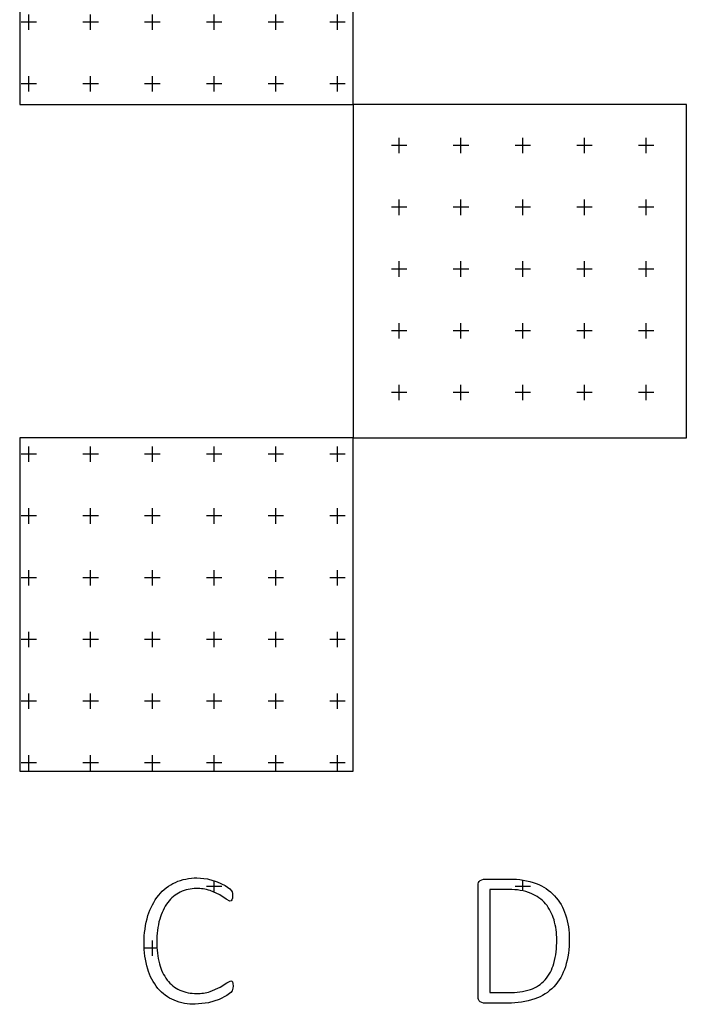
# Model space of a CAD drawing. Units: millimetres. Extents: x 0 to 24431, y -3797 to 0.
# Drawn here: x 3482 to 3590, y -2224 to -2064 of the extents above; entities that cross this region are included whole.
import ezdxf

# ---------------------------------------------------------------- set-up
doc = ezdxf.new("R2010")
doc.units = ezdxf.units.MM
doc.layers.add('VPI - concrete body', color=6, linetype='Continuous')
pattern_1 = [(90, (15633.856, -11296.04), (-10, 6e-16), [2.5, -7.5]), (180, (15635.106, -11294.79), (-1e-15, -10), [2.5, -7.5])]

msp = doc.modelspace()

# ---------------------------------------------------------------- hatches: boundary and pattern name
at = {"layer": 'VPI - concrete body'}
h = msp.add_hatch(dxfattribs=at)
h.set_pattern_fill('PLUS', color=256, scale=10, angle=90, style=0, pattern_type=2)
h.set_pattern_definition(pattern_1)
h.paths.add_polyline_path([(3482.37, -2078.12), (3536.37, -2078.12), (3536.37, -2024.12), (3482.37, -2024.12)], flags=0)
h = msp.add_hatch(dxfattribs=at)
h.set_pattern_fill('PLUS', color=256, scale=10, angle=90, style=0, pattern_type=2)
h.set_pattern_definition(pattern_1)
h.paths.add_polyline_path([(3536.37, -2132.12), (3590.37, -2132.12), (3590.37, -2078.12), (3536.37, -2078.12)], flags=0)
h = msp.add_hatch(dxfattribs=at)
h.set_pattern_fill('PLUS', color=256, scale=10, angle=90, style=0, pattern_type=2)
h.set_pattern_definition(pattern_1)
h.paths.add_polyline_path([(3482.37, -2186.12), (3536.37, -2186.12), (3536.37, -2132.12), (3482.37, -2132.12)], flags=0)
h = msp.add_hatch(dxfattribs=at)
h.set_pattern_fill('PLUS', color=256, scale=10, angle=90, style=0, pattern_type=2)
h.set_pattern_definition(pattern_1)
h.paths.add_polyline_path([(3516.92, -2221.26), (3516.92, -2221.22), (3516.92, -2221.18), (3516.93, -2221.15), (3516.93, -2221.11), (3516.93, -2221.07), (3516.93, -2221.03), (3516.93, -2220.99), (3516.93, -2220.95), (3516.93, -2220.89), (3516.93, -2220.83), (3516.93, -2220.77), (3516.93, -2220.72), (3516.92, -2220.67), (3516.92, -2220.64), (3516.92, -2220.62), (3516.92, -2220.59), (3516.91, -2220.57), (3516.91, -2220.55), (3516.91, -2220.53), (3516.91, -2220.51), (3516.9, -2220.49), (3516.9, -2220.47), (3516.9, -2220.45), (3516.89, -2220.43), (3516.89, -2220.41), (3516.88, -2220.39), (3516.88, -2220.37), (3516.88, -2220.36), (3516.87, -2220.34), (3516.87, -2220.33), (3516.86, -2220.31), (3516.86, -2220.3), (3516.86, -2220.3), (3516.86, -2220.29), (3516.86, -2220.28), (3516.85, -2220.28), (3516.85, -2220.27), (3516.85, -2220.26), (3516.85, -2220.26), (3516.84, -2220.25), (3516.84, -2220.24), (3516.84, -2220.24), (3516.84, -2220.23), (3516.83, -2220.23), (3516.83, -2220.22), (3516.83, -2220.21), (3516.83, -2220.21), (3516.82, -2220.2), (3516.82, -2220.2), (3516.82, -2220.19), (3516.82, -2220.19), (3516.81, -2220.19), (3516.81, -2220.19), (3516.81, -2220.18), (3516.81, -2220.18), (3516.81, -2220.18), (3516.81, -2220.18), (3516.8, -2220.18), (3516.8, -2220.17), (3516.8, -2220.17), (3516.8, -2220.17), (3516.8, -2220.17), (3516.8, -2220.16), (3516.8, -2220.16), (3516.79, -2220.16), (3516.79, -2220.16), (3516.79, -2220.16), (3516.79, -2220.15), (3516.79, -2220.15), (3516.79, -2220.15), (3516.78, -2220.15), (3516.78, -2220.15), (3516.78, -2220.14), (3516.78, -2220.14), (3516.78, -2220.14), (3516.77, -2220.14), (3516.77, -2220.14), (3516.77, -2220.14), (3516.77, -2220.13), (3516.77, -2220.13), (3516.77, -2220.13), (3516.76, -2220.13), (3516.76, -2220.13), (3516.76, -2220.13), (3516.76, -2220.13), (3516.76, -2220.12), (3516.75, -2220.12), (3516.75, -2220.12), (3516.75, -2220.12), (3516.75, -2220.12), (3516.75, -2220.12), (3516.75, -2220.12), (3516.74, -2220.11), (3516.74, -2220.11), (3516.74, -2220.11), (3516.74, -2220.11), (3516.73, -2220.11), (3516.73, -2220.11), (3516.73, -2220.11), (3516.73, -2220.11), (3516.73, -2220.11), (3516.72, -2220.1), (3516.72, -2220.1), (3516.72, -2220.1), (3516.72, -2220.1), (3516.71, -2220.1), (3516.71, -2220.1), (3516.71, -2220.1), (3516.71, -2220.1), (3516.71, -2220.1), (3516.7, -2220.1), (3516.7, -2220.1), (3516.7, -2220.09), (3516.7, -2220.09), (3516.69, -2220.09), (3516.69, -2220.09), (3516.69, -2220.09), (3516.69, -2220.09), (3516.69, -2220.09), (3516.68, -2220.09), (3516.68, -2220.09), (3516.68, -2220.09), (3516.68, -2220.09), (3516.67, -2220.09), (3516.67, -2220.09), (3516.67, -2220.09), (3516.66, -2220.08), (3516.66, -2220.08), (3516.65, -2220.08), (3516.65, -2220.08), (3516.64, -2220.08), (3516.63, -2220.08), (3516.63, -2220.08), (3516.62, -2220.08), (3516.62, -2220.08), (3516.61, -2220.08), (3516.61, -2220.08), (3516.6, -2220.08), (3516.6, -2220.08), (3516.59, -2220.08), (3516.59, -2220.08), (3516.58, -2220.08), (3516.58, -2220.08), (3516.58, -2220.08), (3516.57, -2220.08), (3516.57, -2220.08), (3516.56, -2220.08), (3516.56, -2220.08), (3516.56, -2220.08), (3516.55, -2220.08), (3516.55, -2220.08), (3516.54, -2220.08), (3516.54, -2220.08), (3516.54, -2220.08), (3516.53, -2220.08), (3516.52, -2220.08), (3516.51, -2220.09), (3516.5, -2220.09), (3516.5, -2220.09), (3516.49, -2220.09), (3516.48, -2220.09), (3516.47, -2220.1), (3516.46, -2220.1), (3516.45, -2220.1), (3516.44, -2220.1), (3516.44, -2220.11), (3516.43, -2220.11), (3516.42, -2220.11), (3516.41, -2220.12), (3516.4, -2220.12), (3516.39, -2220.12), (3516.38, -2220.13), (3516.37, -2220.13), (3516.36, -2220.13), (3516.35, -2220.14), (3516.34, -2220.14), (3516.33, -2220.15), (3516.32, -2220.15), (3516.31, -2220.16), (3516.29, -2220.17), (3516.27, -2220.18), (3516.25, -2220.19), (3516.22, -2220.2), (3516.2, -2220.21), (3516.18, -2220.23), (3516.16, -2220.24), (3516.13, -2220.26), (3516.11, -2220.27), (3516.08, -2220.29), (3516.06, -2220.3), (3516.04, -2220.32), (3516.01, -2220.34), (3515.98, -2220.36), (3515.93, -2220.4), (3515.88, -2220.44), (3515.82, -2220.48), (3515.7, -2220.56), (3515.58, -2220.64), (3515.44, -2220.73), (3515.3, -2220.82), (3515.16, -2220.91), (3515, -2221.01), (3514.84, -2221.1), (3514.75, -2221.15), (3514.67, -2221.2), (3514.58, -2221.24), (3514.49, -2221.29), (3514.4, -2221.34), (3514.3, -2221.38), (3514.2, -2221.43), (3514.1, -2221.47), (3514, -2221.51), (3513.9, -2221.56), (3513.79, -2221.6), (3513.69, -2221.64), (3513.58, -2221.68), (3513.46, -2221.73), (3513.35, -2221.77), (3513.23, -2221.81), (3513.17, -2221.83), (3513.12, -2221.84), (3513.06, -2221.86), (3512.99, -2221.88), (3512.93, -2221.9), (3512.87, -2221.91), (3512.81, -2221.93), (3512.75, -2221.95), (3512.68, -2221.96), (3512.62, -2221.97), (3512.55, -2221.99), (3512.49, -2222), (3512.42, -2222.01), (3512.35, -2222.02), (3512.28, -2222.03), (3512.22, -2222.04), (3512.15, -2222.05), (3512.08, -2222.06), (3512.01, -2222.07), (3511.94, -2222.08), (3511.87, -2222.09), (3511.79, -2222.09), (3511.72, -2222.1), (3511.65, -2222.1), (3511.57, -2222.11), (3511.5, -2222.11), (3511.35, -2222.12), (3511.2, -2222.12), (3511.04, -2222.12), (3510.94, -2222.12), (3510.85, -2222.12), (3510.76, -2222.12), (3510.66, -2222.12), (3510.57, -2222.11), (3510.48, -2222.1), (3510.38, -2222.1), (3510.29, -2222.09), (3510.2, -2222.08), (3510.11, -2222.07), (3510.02, -2222.06), (3509.93, -2222.05), (3509.85, -2222.03), (3509.76, -2222.02), (3509.67, -2222), (3509.59, -2221.98), (3509.5, -2221.97), (3509.42, -2221.95), (3509.33, -2221.93), (3509.25, -2221.91), (3509.17, -2221.88), (3509.08, -2221.86), (3509, -2221.84), (3508.92, -2221.81), (3508.84, -2221.78), (3508.76, -2221.76), (3508.68, -2221.73), (3508.6, -2221.7), (3508.53, -2221.67), (3508.45, -2221.63), (3508.37, -2221.6), (3508.3, -2221.57), (3508.22, -2221.53), (3508.15, -2221.49), (3508.07, -2221.46), (3508, -2221.42), (3507.93, -2221.38), (3507.86, -2221.34), (3507.79, -2221.3), (3507.72, -2221.26), (3507.65, -2221.21), (3507.58, -2221.17), (3507.51, -2221.12), (3507.44, -2221.08), (3507.38, -2221.03), (3507.31, -2220.98), (3507.25, -2220.93), (3507.18, -2220.88), (3507.12, -2220.83), (3507.06, -2220.78), (3507, -2220.73), (3506.94, -2220.67), (3506.88, -2220.62), (3506.82, -2220.56), (3506.76, -2220.5), (3506.7, -2220.45), (3506.64, -2220.39), (3506.59, -2220.33), (3506.53, -2220.27), (3506.48, -2220.2), (3506.42, -2220.14), (3506.37, -2220.08), (3506.32, -2220.01), (3506.27, -2219.95), (3506.21, -2219.88), (3506.16, -2219.81), (3506.11, -2219.74), (3506.07, -2219.67), (3506.02, -2219.6), (3505.97, -2219.53), (3505.92, -2219.46), (3505.88, -2219.38), (3505.83, -2219.31), (3505.79, -2219.23), (3505.75, -2219.16), (3505.7, -2219.08), (3505.66, -2219), (3505.62, -2218.92), (3505.58, -2218.84), (3505.54, -2218.76), (3505.5, -2218.68), (3505.46, -2218.6), (3505.43, -2218.51), (3505.39, -2218.43), (3505.35, -2218.34), (3505.32, -2218.25), (3505.28, -2218.17), (3505.25, -2218.08), (3505.22, -2217.99), (3505.19, -2217.9), (3505.15, -2217.81), (3505.12, -2217.71), (3505.09, -2217.62), (3505.07, -2217.53), (3505.04, -2217.43), (3505.01, -2217.33), (3504.98, -2217.24), (3504.96, -2217.14), (3504.93, -2217.04), (3504.91, -2216.94), (3504.88, -2216.84), (3504.86, -2216.74), (3504.84, -2216.63), (3504.82, -2216.53), (3504.8, -2216.43), (3504.78, -2216.32), (3504.76, -2216.21), (3504.75, -2216.11), (3504.73, -2216), (3504.71, -2215.89), (3504.68, -2215.67), (3504.66, -2215.45), (3504.64, -2215.22), (3504.62, -2214.99), (3504.6, -2214.76), (3504.59, -2214.52), (3504.58, -2214.28), (3504.58, -2214.03), (3504.58, -2213.78), (3504.58, -2213.52), (3504.58, -2213.27), (3504.59, -2213.02), (3504.61, -2212.77), (3504.62, -2212.52), (3504.64, -2212.28), (3504.67, -2212.04), (3504.68, -2211.93), (3504.69, -2211.81), (3504.71, -2211.7), (3504.73, -2211.58), (3504.74, -2211.47), (3504.76, -2211.36), (3504.78, -2211.24), (3504.8, -2211.13), (3504.82, -2211.02), (3504.84, -2210.91), (3504.86, -2210.81), (3504.89, -2210.7), (3504.91, -2210.59), (3504.94, -2210.49), (3504.96, -2210.38), (3504.99, -2210.28), (3505.02, -2210.18), (3505.05, -2210.08), (3505.08, -2209.98), (3505.11, -2209.88), (3505.14, -2209.78), (3505.17, -2209.68), (3505.21, -2209.59), (3505.24, -2209.49), (3505.27, -2209.4), (3505.31, -2209.3), (3505.34, -2209.21), (3505.38, -2209.12), (3505.42, -2209.03), (3505.46, -2208.94), (3505.49, -2208.85), (3505.53, -2208.77), (3505.57, -2208.68), (3505.61, -2208.59), (3505.66, -2208.51), (3505.7, -2208.43), (3505.74, -2208.34), (3505.78, -2208.26), (3505.83, -2208.18), (3505.87, -2208.1), (3505.92, -2208.02), (3505.97, -2207.95), (3506.01, -2207.87), (3506.06, -2207.8), (3506.11, -2207.72), (3506.16, -2207.65), (3506.21, -2207.58), (3506.26, -2207.5), (3506.31, -2207.43), (3506.37, -2207.37), (3506.42, -2207.3), (3506.47, -2207.23), (3506.53, -2207.16), (3506.58, -2207.1), (3506.64, -2207.03), (3506.69, -2206.97), (3506.75, -2206.91), (3506.81, -2206.85), (3506.87, -2206.79), (3506.93, -2206.73), (3506.99, -2206.67), (3507.05, -2206.62), (3507.11, -2206.56), (3507.17, -2206.5), (3507.23, -2206.45), (3507.29, -2206.4), (3507.36, -2206.35), (3507.42, -2206.3), (3507.49, -2206.25), (3507.55, -2206.2), (3507.62, -2206.15), (3507.69, -2206.1), (3507.75, -2206.06), (3507.82, -2206.02), (3507.89, -2205.97), (3507.96, -2205.93), (3508.03, -2205.89), (3508.1, -2205.85), (3508.17, -2205.81), (3508.24, -2205.77), (3508.32, -2205.73), (3508.39, -2205.7), (3508.46, -2205.66), (3508.54, -2205.63), (3508.61, -2205.6), (3508.69, -2205.57), (3508.76, -2205.54), (3508.84, -2205.51), (3508.92, -2205.48), (3508.99, -2205.45), (3509.07, -2205.43), (3509.15, -2205.4), (3509.23, -2205.38), (3509.31, -2205.35), (3509.38, -2205.33), (3509.46, -2205.31), (3509.54, -2205.29), (3509.63, -2205.27), (3509.71, -2205.26), (3509.79, -2205.24), (3509.87, -2205.23), (3509.95, -2205.21), (3510.04, -2205.2), (3510.12, -2205.19), (3510.2, -2205.18), (3510.29, -2205.17), (3510.37, -2205.16), (3510.46, -2205.15), (3510.54, -2205.15), (3510.63, -2205.14), (3510.72, -2205.14), (3510.8, -2205.14), (3510.89, -2205.13), (3510.98, -2205.13), (3511.14, -2205.13), (3511.29, -2205.14), (3511.45, -2205.14), (3511.6, -2205.15), (3511.67, -2205.16), (3511.75, -2205.16), (3511.82, -2205.17), (3511.89, -2205.18), (3511.96, -2205.19), (3512.04, -2205.19), (3512.11, -2205.2), (3512.18, -2205.21), (3512.24, -2205.22), (3512.31, -2205.23), (3512.38, -2205.25), (3512.45, -2205.26), (3512.51, -2205.27), (3512.58, -2205.28), (3512.64, -2205.3), (3512.71, -2205.31), (3512.77, -2205.33), (3512.83, -2205.34), (3512.9, -2205.36), (3512.96, -2205.38), (3513.02, -2205.39), (3513.08, -2205.41), (3513.14, -2205.43), (3513.2, -2205.45), (3513.31, -2205.49), (3513.42, -2205.53), (3513.53, -2205.57), (3513.64, -2205.61), (3513.75, -2205.66), (3513.85, -2205.7), (3513.95, -2205.74), (3514.05, -2205.79), (3514.15, -2205.83), (3514.25, -2205.88), (3514.34, -2205.92), (3514.43, -2205.97), (3514.52, -2206.01), (3514.6, -2206.06), (3514.69, -2206.11), (3514.77, -2206.16), (3514.93, -2206.25), (3515.08, -2206.35), (3515.22, -2206.44), (3515.35, -2206.53), (3515.48, -2206.61), (3515.54, -2206.66), (3515.59, -2206.7), (3515.65, -2206.74), (3515.7, -2206.78), (3515.76, -2206.82), (3515.81, -2206.86), (3515.86, -2206.9), (3515.88, -2206.92), (3515.9, -2206.94), (3515.93, -2206.95), (3515.95, -2206.97), (3515.97, -2206.99), (3515.99, -2207), (3516.02, -2207.01), (3516.04, -2207.03), (3516.06, -2207.04), (3516.08, -2207.06), (3516.1, -2207.07), (3516.12, -2207.08), (3516.14, -2207.09), (3516.15, -2207.09), (3516.16, -2207.1), (3516.17, -2207.1), (3516.18, -2207.11), (3516.19, -2207.11), (3516.2, -2207.12), (3516.2, -2207.12), (3516.21, -2207.13), (3516.22, -2207.13), (3516.23, -2207.13), (3516.24, -2207.14), (3516.25, -2207.14), (3516.26, -2207.15), (3516.27, -2207.15), (3516.28, -2207.15), (3516.28, -2207.15), (3516.29, -2207.16), (3516.3, -2207.16), (3516.31, -2207.16), (3516.32, -2207.16), (3516.32, -2207.17), (3516.33, -2207.17), (3516.34, -2207.17), (3516.35, -2207.17), (3516.35, -2207.17), (3516.36, -2207.17), (3516.36, -2207.17), (3516.36, -2207.17), (3516.37, -2207.18), (3516.37, -2207.18), (3516.37, -2207.18), (3516.38, -2207.18), (3516.38, -2207.18), (3516.39, -2207.18), (3516.39, -2207.18), (3516.39, -2207.18), (3516.4, -2207.18), (3516.4, -2207.18), (3516.4, -2207.18), (3516.41, -2207.18), (3516.41, -2207.18), (3516.41, -2207.18), (3516.42, -2207.18), (3516.42, -2207.18), (3516.42, -2207.18), (3516.43, -2207.18), (3516.43, -2207.18), (3516.43, -2207.18), (3516.44, -2207.18), (3516.44, -2207.18), (3516.44, -2207.18), (3516.45, -2207.18), (3516.45, -2207.18), (3516.45, -2207.18), (3516.46, -2207.18), (3516.46, -2207.18), (3516.46, -2207.18), (3516.47, -2207.18), (3516.47, -2207.18), (3516.47, -2207.18), (3516.48, -2207.18), (3516.48, -2207.17), (3516.48, -2207.17), (3516.48, -2207.17), (3516.49, -2207.17), (3516.49, -2207.17), (3516.49, -2207.17), (3516.5, -2207.17), (3516.5, -2207.17), (3516.5, -2207.17), (3516.51, -2207.17), (3516.51, -2207.17), (3516.51, -2207.17), (3516.51, -2207.17), (3516.52, -2207.16), (3516.52, -2207.16), (3516.52, -2207.16), (3516.53, -2207.16), (3516.53, -2207.16), (3516.53, -2207.16), (3516.53, -2207.16), (3516.54, -2207.16), (3516.54, -2207.16), (3516.54, -2207.16), (3516.55, -2207.15), (3516.55, -2207.15), (3516.55, -2207.15), (3516.55, -2207.15), (3516.56, -2207.15), (3516.56, -2207.15), (3516.56, -2207.15), (3516.57, -2207.14), (3516.57, -2207.14), (3516.57, -2207.14), (3516.57, -2207.14), (3516.58, -2207.14), (3516.58, -2207.14), (3516.58, -2207.14), (3516.58, -2207.13), (3516.59, -2207.13), (3516.59, -2207.13), (3516.59, -2207.13), (3516.59, -2207.13), (3516.6, -2207.12), (3516.6, -2207.12), (3516.6, -2207.12), (3516.6, -2207.12), (3516.61, -2207.12), (3516.61, -2207.12), (3516.61, -2207.11), (3516.61, -2207.11), (3516.62, -2207.11), (3516.62, -2207.11), (3516.62, -2207.11), (3516.62, -2207.1), (3516.63, -2207.1), (3516.63, -2207.1), (3516.63, -2207.09), (3516.64, -2207.09), (3516.64, -2207.08), (3516.65, -2207.08), (3516.65, -2207.07), (3516.66, -2207.07), (3516.66, -2207.06), (3516.66, -2207.06), (3516.67, -2207.05), (3516.67, -2207.05), (3516.68, -2207.04), (3516.68, -2207.04), (3516.69, -2207.03), (3516.69, -2207.02), (3516.69, -2207.02), (3516.7, -2207.01), (3516.7, -2207.01), (3516.71, -2207), (3516.71, -2206.99), (3516.71, -2206.99), (3516.72, -2206.98), (3516.72, -2206.97), (3516.72, -2206.97), (3516.73, -2206.96), (3516.73, -2206.95), (3516.73, -2206.95), (3516.74, -2206.94), (3516.74, -2206.93), (3516.74, -2206.92), (3516.75, -2206.92), (3516.75, -2206.91), (3516.75, -2206.9), (3516.76, -2206.89), (3516.76, -2206.89), (3516.76, -2206.88), (3516.77, -2206.87), (3516.77, -2206.86), (3516.77, -2206.85), (3516.77, -2206.85), (3516.78, -2206.84), (3516.78, -2206.83), (3516.78, -2206.82), (3516.78, -2206.81), (3516.79, -2206.8), (3516.79, -2206.79), (3516.79, -2206.78), (3516.8, -2206.76), (3516.8, -2206.74), (3516.81, -2206.72), (3516.81, -2206.7), (3516.81, -2206.68), (3516.82, -2206.66), (3516.82, -2206.64), (3516.82, -2206.62), (3516.82, -2206.6), (3516.83, -2206.58), (3516.83, -2206.55), (3516.83, -2206.53), (3516.83, -2206.51), (3516.83, -2206.48), (3516.84, -2206.44), (3516.84, -2206.39), (3516.84, -2206.33), (3516.84, -2206.28), (3516.84, -2206.23), (3516.84, -2206.19), (3516.84, -2206.15), (3516.83, -2206.1), (3516.83, -2206.06), (3516.83, -2206.02), (3516.83, -2205.98), (3516.82, -2205.95), (3516.82, -2205.91), (3516.82, -2205.89), (3516.81, -2205.87), (3516.81, -2205.86), (3516.81, -2205.84), (3516.81, -2205.82), (3516.8, -2205.81), (3516.8, -2205.79), (3516.8, -2205.77), (3516.79, -2205.76), (3516.79, -2205.74), (3516.79, -2205.73), (3516.78, -2205.71), (3516.78, -2205.7), (3516.78, -2205.68), (3516.77, -2205.67), (3516.77, -2205.65), (3516.76, -2205.64), (3516.76, -2205.63), (3516.75, -2205.61), (3516.75, -2205.6), (3516.74, -2205.59), (3516.74, -2205.57), (3516.73, -2205.56), (3516.73, -2205.55), (3516.73, -2205.54), (3516.72, -2205.53), (3516.72, -2205.53), (3516.72, -2205.52), (3516.71, -2205.52), (3516.71, -2205.51), (3516.71, -2205.5), (3516.7, -2205.5), (3516.7, -2205.49), (3516.7, -2205.49), (3516.69, -2205.48), (3516.69, -2205.47), (3516.69, -2205.47), (3516.69, -2205.47), (3516.68, -2205.46), (3516.68, -2205.46), (3516.68, -2205.45), (3516.67, -2205.44), (3516.67, -2205.44), (3516.66, -2205.43), (3516.65, -2205.42), (3516.65, -2205.41), (3516.64, -2205.4), (3516.64, -2205.4), (3516.63, -2205.39), (3516.61, -2205.37), (3516.6, -2205.35), (3516.58, -2205.33), (3516.56, -2205.31), (3516.54, -2205.29), (3516.52, -2205.27), (3516.48, -2205.22), (3516.43, -2205.17), (3516.41, -2205.16), (3516.4, -2205.14), (3516.39, -2205.13), (3516.37, -2205.12), (3516.35, -2205.1), (3516.34, -2205.09), (3516.32, -2205.07), (3516.3, -2205.06), (3516.28, -2205.04), (3516.26, -2205.03), (3516.22, -2205), (3516.18, -2204.96), (3516.13, -2204.93), (3516.08, -2204.89), (3516.03, -2204.86), (3515.97, -2204.82), (3515.91, -2204.78), (3515.79, -2204.7), (3515.65, -2204.62), (3515.58, -2204.58), (3515.51, -2204.54), (3515.43, -2204.5), (3515.36, -2204.46), (3515.28, -2204.42), (3515.21, -2204.38), (3515.13, -2204.34), (3515.05, -2204.3), (3514.97, -2204.26), (3514.89, -2204.23), (3514.8, -2204.19), (3514.72, -2204.15), (3514.64, -2204.12), (3514.55, -2204.08), (3514.46, -2204.05), (3514.37, -2204.02), (3514.28, -2203.98), (3514.19, -2203.95), (3514.1, -2203.92), (3514.01, -2203.89), (3513.92, -2203.86), (3513.82, -2203.83), (3513.72, -2203.8), (3513.63, -2203.78), (3513.53, -2203.75), (3513.43, -2203.72), (3513.33, -2203.7), (3513.23, -2203.67), (3513.13, -2203.65), (3513.02, -2203.63), (3512.82, -2203.58), (3512.71, -2203.56), (3512.6, -2203.54), (3512.5, -2203.52), (3512.39, -2203.51), (3512.28, -2203.49), (3512.17, -2203.48), (3512.07, -2203.47), (3511.96, -2203.45), (3511.85, -2203.44), (3511.74, -2203.44), (3511.63, -2203.43), (3511.52, -2203.42), (3511.41, -2203.42), (3511.3, -2203.41), (3511.18, -2203.41), (3511.07, -2203.41), (3510.95, -2203.41), (3510.83, -2203.41), (3510.72, -2203.42), (3510.6, -2203.42), (3510.48, -2203.43), (3510.37, -2203.44), (3510.25, -2203.45), (3510.14, -2203.46), (3510.02, -2203.47), (3509.91, -2203.48), (3509.8, -2203.5), (3509.69, -2203.51), (3509.58, -2203.53), (3509.47, -2203.55), (3509.36, -2203.57), (3509.25, -2203.59), (3509.14, -2203.62), (3509.03, -2203.64), (3508.92, -2203.67), (3508.82, -2203.69), (3508.71, -2203.72), (3508.61, -2203.75), (3508.5, -2203.78), (3508.4, -2203.82), (3508.3, -2203.85), (3508.19, -2203.89), (3508.09, -2203.93), (3507.99, -2203.96), (3507.89, -2204), (3507.79, -2204.05), (3507.69, -2204.09), (3507.59, -2204.13), (3507.49, -2204.18), (3507.4, -2204.23), (3507.3, -2204.27), (3507.2, -2204.32), (3507.11, -2204.37), (3507.02, -2204.43), (3506.92, -2204.48), (3506.83, -2204.53), (3506.74, -2204.59), (3506.65, -2204.65), (3506.56, -2204.7), (3506.47, -2204.76), (3506.39, -2204.82), (3506.3, -2204.89), (3506.21, -2204.95), (3506.13, -2205.01), (3506.05, -2205.08), (3505.96, -2205.14), (3505.88, -2205.21), (3505.8, -2205.28), (3505.72, -2205.35), (3505.64, -2205.42), (3505.56, -2205.5), (3505.48, -2205.57), (3505.41, -2205.65), (3505.33, -2205.72), (3505.26, -2205.8), (3505.18, -2205.88), (3505.11, -2205.96), (3505.04, -2206.04), (3504.96, -2206.13), (3504.89, -2206.21), (3504.82, -2206.3), (3504.75, -2206.38), (3504.69, -2206.47), (3504.62, -2206.56), (3504.55, -2206.65), (3504.49, -2206.74), (3504.43, -2206.83), (3504.36, -2206.93), (3504.3, -2207.02), (3504.24, -2207.12), (3504.18, -2207.21), (3504.12, -2207.31), (3504.06, -2207.41), (3504.01, -2207.51), (3503.95, -2207.61), (3503.9, -2207.71), (3503.84, -2207.82), (3503.79, -2207.92), (3503.74, -2208.03), (3503.69, -2208.14), (3503.64, -2208.24), (3503.59, -2208.35), (3503.54, -2208.46), (3503.49, -2208.58), (3503.44, -2208.69), (3503.4, -2208.8), (3503.36, -2208.92), (3503.31, -2209.04), (3503.27, -2209.15), (3503.23, -2209.27), (3503.19, -2209.39), (3503.15, -2209.51), (3503.11, -2209.63), (3503.07, -2209.76), (3503.04, -2209.88), (3503, -2210.01), (3502.97, -2210.13), (3502.94, -2210.26), (3502.91, -2210.39), (3502.88, -2210.52), (3502.85, -2210.65), (3502.82, -2210.78), (3502.8, -2210.91), (3502.77, -2211.04), (3502.75, -2211.18), (3502.73, -2211.31), (3502.7, -2211.45), (3502.68, -2211.58), (3502.67, -2211.72), (3502.65, -2211.86), (3502.63, -2212), (3502.62, -2212.14), (3502.6, -2212.28), (3502.59, -2212.43), (3502.58, -2212.57), (3502.57, -2212.71), (3502.55, -2213.01), (3502.54, -2213.3), (3502.53, -2213.6), (3502.53, -2213.91), (3502.53, -2214.2), (3502.54, -2214.5), (3502.55, -2214.78), (3502.57, -2215.07), (3502.59, -2215.35), (3502.6, -2215.49), (3502.61, -2215.62), (3502.63, -2215.76), (3502.64, -2215.9), (3502.66, -2216.03), (3502.67, -2216.16), (3502.69, -2216.3), (3502.71, -2216.43), (3502.73, -2216.56), (3502.76, -2216.69), (3502.78, -2216.81), (3502.8, -2216.94), (3502.83, -2217.07), (3502.86, -2217.19), (3502.88, -2217.32), (3502.91, -2217.44), (3502.94, -2217.56), (3502.97, -2217.68), (3503.01, -2217.8), (3503.04, -2217.92), (3503.07, -2218.04), (3503.11, -2218.16), (3503.15, -2218.27), (3503.19, -2218.39), (3503.22, -2218.5), (3503.26, -2218.61), (3503.3, -2218.72), (3503.35, -2218.83), (3503.39, -2218.94), (3503.43, -2219.05), (3503.48, -2219.16), (3503.52, -2219.26), (3503.57, -2219.36), (3503.62, -2219.47), (3503.66, -2219.57), (3503.71, -2219.67), (3503.76, -2219.77), (3503.82, -2219.87), (3503.87, -2219.97), (3503.92, -2220.06), (3503.98, -2220.16), (3504.03, -2220.25), (3504.09, -2220.34), (3504.14, -2220.44), (3504.2, -2220.53), (3504.26, -2220.61), (3504.32, -2220.7), (3504.38, -2220.79), (3504.44, -2220.88), (3504.51, -2220.96), (3504.57, -2221.04), (3504.64, -2221.13), (3504.7, -2221.21), (3504.77, -2221.29), (3504.84, -2221.37), (3504.91, -2221.44), (3504.98, -2221.52), (3505.05, -2221.6), (3505.12, -2221.67), (3505.19, -2221.74), (3505.26, -2221.81), (3505.34, -2221.88), (3505.41, -2221.95), (3505.49, -2222.02), (3505.56, -2222.09), (3505.64, -2222.15), (3505.72, -2222.22), (3505.8, -2222.28), (3505.88, -2222.34), (3505.96, -2222.41), (3506.04, -2222.46), (3506.13, -2222.52), (3506.21, -2222.58), (3506.29, -2222.64), (3506.38, -2222.69), (3506.47, -2222.75), (3506.55, -2222.8), (3506.64, -2222.85), (3506.73, -2222.9), (3506.82, -2222.95), (3506.91, -2223), (3507, -2223.04), (3507.1, -2223.09), (3507.19, -2223.13), (3507.29, -2223.18), (3507.38, -2223.22), (3507.48, -2223.26), (3507.57, -2223.3), (3507.67, -2223.33), (3507.77, -2223.37), (3507.87, -2223.41), (3507.97, -2223.44), (3508.07, -2223.47), (3508.17, -2223.51), (3508.27, -2223.54), (3508.38, -2223.56), (3508.48, -2223.59), (3508.58, -2223.62), (3508.69, -2223.64), (3508.79, -2223.67), (3508.9, -2223.69), (3509.01, -2223.71), (3509.11, -2223.73), (3509.22, -2223.75), (3509.33, -2223.77), (3509.44, -2223.78), (3509.55, -2223.8), (3509.66, -2223.81), (3509.77, -2223.82), (3509.88, -2223.83), (3510, -2223.84), (3510.11, -2223.85), (3510.23, -2223.86), (3510.34, -2223.87), (3510.46, -2223.87), (3510.57, -2223.87), (3510.69, -2223.88), (3510.81, -2223.88), (3510.95, -2223.87), (3511.1, -2223.87), (3511.24, -2223.87), (3511.38, -2223.86), (3511.52, -2223.85), (3511.66, -2223.84), (3511.8, -2223.83), (3511.94, -2223.82), (3512.07, -2223.8), (3512.2, -2223.79), (3512.33, -2223.77), (3512.46, -2223.75), (3512.59, -2223.72), (3512.72, -2223.7), (3512.84, -2223.67), (3512.96, -2223.64), (3513.08, -2223.61), (3513.2, -2223.58), (3513.32, -2223.55), (3513.44, -2223.52), (3513.55, -2223.49), (3513.66, -2223.46), (3513.77, -2223.42), (3513.88, -2223.39), (3513.99, -2223.35), (3514.1, -2223.32), (3514.2, -2223.28), (3514.3, -2223.24), (3514.4, -2223.2), (3514.5, -2223.17), (3514.6, -2223.13), (3514.69, -2223.09), (3514.88, -2223), (3514.96, -2222.96), (3515.05, -2222.92), (3515.14, -2222.88), (3515.22, -2222.84), (3515.3, -2222.8), (3515.38, -2222.76), (3515.46, -2222.72), (3515.53, -2222.68), (3515.6, -2222.63), (3515.68, -2222.59), (3515.74, -2222.55), (3515.81, -2222.51), (3515.88, -2222.47), (3515.94, -2222.43), (3516.06, -2222.35), (3516.17, -2222.27), (3516.26, -2222.2), (3516.35, -2222.14), (3516.39, -2222.11), (3516.42, -2222.08), (3516.46, -2222.06), (3516.49, -2222.03), (3516.5, -2222.02), (3516.51, -2222.01), (3516.53, -2222), (3516.54, -2221.99), (3516.55, -2221.98), (3516.56, -2221.96), (3516.57, -2221.96), (3516.58, -2221.95), (3516.62, -2221.91), (3516.63, -2221.89), (3516.65, -2221.88), (3516.67, -2221.86), (3516.68, -2221.84), (3516.69, -2221.83), (3516.71, -2221.81), (3516.72, -2221.8), (3516.73, -2221.78), (3516.74, -2221.78), (3516.74, -2221.77), (3516.75, -2221.76), (3516.75, -2221.76), (3516.76, -2221.75), (3516.76, -2221.74), (3516.77, -2221.74), (3516.77, -2221.73), (3516.77, -2221.72), (3516.78, -2221.72), (3516.78, -2221.71), (3516.78, -2221.71), (3516.79, -2221.69), (3516.8, -2221.68), (3516.8, -2221.67), (3516.81, -2221.66), (3516.82, -2221.65), (3516.82, -2221.63), (3516.83, -2221.62), (3516.83, -2221.61), (3516.84, -2221.6), (3516.84, -2221.58), (3516.85, -2221.57), (3516.85, -2221.56), (3516.86, -2221.54), (3516.86, -2221.53), (3516.87, -2221.52), (3516.87, -2221.5), (3516.87, -2221.49), (3516.88, -2221.48), (3516.88, -2221.46), (3516.88, -2221.45), (3516.89, -2221.43), (3516.89, -2221.42), (3516.89, -2221.4), (3516.9, -2221.39), (3516.9, -2221.37), (3516.9, -2221.36), (3516.9, -2221.34), (3516.91, -2221.32), (3516.91, -2221.31), (3516.91, -2221.29)], flags=0)
h = msp.add_hatch(dxfattribs=at)
h.set_pattern_fill('PLUS', color=256, scale=10, angle=90, style=0, pattern_type=2)
h.set_pattern_definition(pattern_1)
h.paths.add_polyline_path([(3570.77, -2217.81), (3570.81, -2217.69), (3570.85, -2217.56), (3570.88, -2217.44), (3570.92, -2217.31), (3570.95, -2217.19), (3570.98, -2217.06), (3571.02, -2216.93), (3571.05, -2216.8), (3571.08, -2216.67), (3571.1, -2216.54), (3571.13, -2216.41), (3571.16, -2216.27), (3571.18, -2216.14), (3571.2, -2216), (3571.22, -2215.87), (3571.25, -2215.73), (3571.26, -2215.59), (3571.28, -2215.45), (3571.3, -2215.3), (3571.31, -2215.16), (3571.33, -2215.02), (3571.34, -2214.87), (3571.35, -2214.72), (3571.36, -2214.58), (3571.38, -2214.28), (3571.39, -2213.97), (3571.4, -2213.66), (3571.4, -2213.35), (3571.4, -2213.08), (3571.4, -2212.94), (3571.39, -2212.81), (3571.39, -2212.67), (3571.38, -2212.54), (3571.38, -2212.41), (3571.37, -2212.27), (3571.36, -2212.14), (3571.35, -2212.01), (3571.33, -2211.88), (3571.32, -2211.76), (3571.3, -2211.63), (3571.29, -2211.5), (3571.27, -2211.38), (3571.25, -2211.25), (3571.23, -2211.13), (3571.21, -2211), (3571.19, -2210.88), (3571.17, -2210.76), (3571.14, -2210.64), (3571.12, -2210.52), (3571.09, -2210.4), (3571.06, -2210.28), (3571.04, -2210.16), (3571.01, -2210.04), (3570.97, -2209.93), (3570.94, -2209.81), (3570.91, -2209.7), (3570.87, -2209.58), (3570.84, -2209.47), (3570.8, -2209.36), (3570.76, -2209.25), (3570.72, -2209.14), (3570.68, -2209.03), (3570.64, -2208.92), (3570.6, -2208.81), (3570.55, -2208.7), (3570.51, -2208.6), (3570.46, -2208.49), (3570.41, -2208.39), (3570.36, -2208.29), (3570.32, -2208.19), (3570.26, -2208.09), (3570.21, -2207.99), (3570.16, -2207.89), (3570.1, -2207.79), (3570.05, -2207.69), (3569.99, -2207.6), (3569.94, -2207.5), (3569.88, -2207.41), (3569.82, -2207.32), (3569.76, -2207.23), (3569.69, -2207.14), (3569.63, -2207.05), (3569.57, -2206.96), (3569.5, -2206.87), (3569.43, -2206.79), (3569.37, -2206.7), (3569.3, -2206.62), (3569.23, -2206.53), (3569.15, -2206.45), (3569.08, -2206.37), (3569.01, -2206.29), (3568.93, -2206.21), (3568.86, -2206.13), (3568.78, -2206.05), (3568.7, -2205.98), (3568.62, -2205.9), (3568.54, -2205.83), (3568.46, -2205.76), (3568.38, -2205.68), (3568.3, -2205.61), (3568.21, -2205.54), (3568.13, -2205.48), (3568.04, -2205.41), (3567.95, -2205.34), (3567.86, -2205.28), (3567.77, -2205.22), (3567.68, -2205.15), (3567.59, -2205.09), (3567.49, -2205.03), (3567.4, -2204.97), (3567.3, -2204.92), (3567.21, -2204.86), (3567.11, -2204.8), (3567.01, -2204.75), (3566.91, -2204.7), (3566.81, -2204.64), (3566.7, -2204.59), (3566.6, -2204.54), (3566.49, -2204.49), (3566.39, -2204.45), (3566.28, -2204.4), (3566.17, -2204.36), (3566.06, -2204.31), (3565.95, -2204.27), (3565.84, -2204.23), (3565.73, -2204.19), (3565.61, -2204.15), (3565.49, -2204.11), (3565.38, -2204.07), (3565.26, -2204.04), (3565.13, -2204.01), (3565.01, -2203.97), (3564.89, -2203.94), (3564.76, -2203.91), (3564.63, -2203.89), (3564.5, -2203.86), (3564.37, -2203.83), (3564.24, -2203.81), (3564.1, -2203.79), (3563.97, -2203.77), (3563.83, -2203.75), (3563.69, -2203.73), (3563.55, -2203.71), (3563.41, -2203.7), (3563.27, -2203.68), (3563.12, -2203.67), (3562.97, -2203.66), (3562.83, -2203.65), (3562.68, -2203.64), (3562.53, -2203.63), (3562.37, -2203.62), (3562.22, -2203.62), (3562.06, -2203.62), (3561.75, -2203.61), (3557.53, -2203.61), (3557.52, -2203.61), (3557.51, -2203.61), (3557.5, -2203.61), (3557.49, -2203.61), (3557.49, -2203.61), (3557.48, -2203.62), (3557.47, -2203.62), (3557.46, -2203.62), (3557.45, -2203.62), (3557.44, -2203.62), (3557.43, -2203.62), (3557.42, -2203.62), (3557.41, -2203.62), (3557.41, -2203.62), (3557.4, -2203.63), (3557.39, -2203.63), (3557.38, -2203.63), (3557.37, -2203.63), (3557.36, -2203.63), (3557.35, -2203.63), (3557.34, -2203.64), (3557.34, -2203.64), (3557.33, -2203.64), (3557.32, -2203.64), (3557.31, -2203.65), (3557.3, -2203.65), (3557.29, -2203.65), (3557.28, -2203.65), (3557.27, -2203.66), (3557.26, -2203.66), (3557.25, -2203.66), (3557.25, -2203.67), (3557.24, -2203.67), (3557.23, -2203.67), (3557.22, -2203.68), (3557.21, -2203.68), (3557.2, -2203.68), (3557.19, -2203.69), (3557.18, -2203.69), (3557.17, -2203.7), (3557.16, -2203.7), (3557.16, -2203.7), (3557.15, -2203.71), (3557.14, -2203.71), (3557.12, -2203.72), (3557.1, -2203.73), (3557.08, -2203.74), (3557.07, -2203.75), (3557.05, -2203.76), (3557.03, -2203.77), (3557.01, -2203.79), (3556.99, -2203.8), (3556.97, -2203.81), (3556.96, -2203.82), (3556.95, -2203.83), (3556.95, -2203.83), (3556.94, -2203.83), (3556.94, -2203.84), (3556.93, -2203.84), (3556.93, -2203.84), (3556.92, -2203.85), (3556.92, -2203.85), (3556.92, -2203.85), (3556.91, -2203.86), (3556.91, -2203.86), (3556.9, -2203.87), (3556.9, -2203.87), (3556.89, -2203.87), (3556.89, -2203.88), (3556.89, -2203.88), (3556.88, -2203.88), (3556.88, -2203.89), (3556.87, -2203.89), (3556.87, -2203.9), (3556.87, -2203.9), (3556.86, -2203.91), (3556.86, -2203.91), (3556.86, -2203.91), (3556.85, -2203.92), (3556.85, -2203.92), (3556.84, -2203.93), (3556.84, -2203.93), (3556.84, -2203.94), (3556.83, -2203.94), (3556.83, -2203.94), (3556.83, -2203.95), (3556.82, -2203.95), (3556.82, -2203.96), (3556.82, -2203.96), (3556.81, -2203.97), (3556.81, -2203.97), (3556.81, -2203.98), (3556.8, -2203.98), (3556.8, -2203.99), (3556.8, -2203.99), (3556.79, -2204), (3556.79, -2204), (3556.79, -2204.01), (3556.78, -2204.01), (3556.78, -2204.02), (3556.78, -2204.03), (3556.77, -2204.04), (3556.76, -2204.05), (3556.76, -2204.06), (3556.75, -2204.07), (3556.75, -2204.08), (3556.74, -2204.1), (3556.74, -2204.11), (3556.73, -2204.12), (3556.73, -2204.13), (3556.73, -2204.14), (3556.72, -2204.16), (3556.72, -2204.17), (3556.71, -2204.18), (3556.71, -2204.19), (3556.71, -2204.21), (3556.7, -2204.22), (3556.7, -2204.23), (3556.7, -2204.25), (3556.69, -2204.26), (3556.69, -2204.28), (3556.69, -2204.29), (3556.68, -2204.3), (3556.68, -2204.32), (3556.68, -2204.33), (3556.68, -2204.35), (3556.67, -2204.36), (3556.67, -2204.38), (3556.67, -2204.39), (3556.67, -2204.41), (3556.67, -2204.42), (3556.67, -2204.44), (3556.67, -2204.46), (3556.66, -2204.47), (3556.66, -2204.49), (3556.66, -2204.5), (3556.66, -2204.52), (3556.66, -2204.54), (3556.66, -2204.56), (3556.66, -2204.59), (3556.66, -2222.7), (3556.66, -2222.73), (3556.66, -2222.75), (3556.66, -2222.77), (3556.66, -2222.78), (3556.66, -2222.8), (3556.66, -2222.82), (3556.67, -2222.83), (3556.67, -2222.85), (3556.67, -2222.86), (3556.67, -2222.88), (3556.67, -2222.89), (3556.67, -2222.91), (3556.67, -2222.92), (3556.68, -2222.94), (3556.68, -2222.95), (3556.68, -2222.97), (3556.68, -2222.98), (3556.69, -2223), (3556.69, -2223.01), (3556.69, -2223.03), (3556.7, -2223.04), (3556.7, -2223.05), (3556.7, -2223.07), (3556.71, -2223.08), (3556.71, -2223.09), (3556.71, -2223.11), (3556.72, -2223.12), (3556.72, -2223.13), (3556.73, -2223.14), (3556.73, -2223.16), (3556.73, -2223.17), (3556.74, -2223.18), (3556.74, -2223.19), (3556.75, -2223.2), (3556.75, -2223.22), (3556.76, -2223.23), (3556.76, -2223.24), (3556.77, -2223.25), (3556.78, -2223.26), (3556.78, -2223.27), (3556.78, -2223.27), (3556.79, -2223.28), (3556.79, -2223.28), (3556.79, -2223.29), (3556.8, -2223.3), (3556.8, -2223.3), (3556.8, -2223.31), (3556.81, -2223.31), (3556.81, -2223.31), (3556.81, -2223.32), (3556.82, -2223.32), (3556.82, -2223.33), (3556.82, -2223.33), (3556.83, -2223.34), (3556.83, -2223.34), (3556.83, -2223.35), (3556.84, -2223.35), (3556.84, -2223.36), (3556.84, -2223.36), (3556.85, -2223.37), (3556.85, -2223.37), (3556.86, -2223.37), (3556.86, -2223.38), (3556.86, -2223.38), (3556.87, -2223.39), (3556.87, -2223.39), (3556.87, -2223.4), (3556.88, -2223.4), (3556.88, -2223.4), (3556.89, -2223.41), (3556.89, -2223.41), (3556.89, -2223.42), (3556.9, -2223.42), (3556.9, -2223.42), (3556.91, -2223.43), (3556.91, -2223.43), (3556.92, -2223.43), (3556.92, -2223.44), (3556.92, -2223.44), (3556.93, -2223.44), (3556.93, -2223.45), (3556.94, -2223.45), (3556.94, -2223.46), (3556.95, -2223.46), (3556.95, -2223.46), (3556.96, -2223.47), (3556.97, -2223.48), (3556.99, -2223.49), (3557.01, -2223.5), (3557.03, -2223.51), (3557.05, -2223.53), (3557.07, -2223.54), (3557.08, -2223.55), (3557.1, -2223.56), (3557.12, -2223.57), (3557.14, -2223.58), (3557.15, -2223.58), (3557.16, -2223.58), (3557.16, -2223.59), (3557.17, -2223.59), (3557.18, -2223.6), (3557.19, -2223.6), (3557.2, -2223.6), (3557.21, -2223.61), (3557.22, -2223.61), (3557.23, -2223.62), (3557.24, -2223.62), (3557.25, -2223.62), (3557.25, -2223.63), (3557.26, -2223.63), (3557.27, -2223.63), (3557.28, -2223.63), (3557.29, -2223.64), (3557.3, -2223.64), (3557.31, -2223.64), (3557.32, -2223.65), (3557.33, -2223.65), (3557.34, -2223.65), (3557.34, -2223.65), (3557.35, -2223.65), (3557.36, -2223.66), (3557.37, -2223.66), (3557.38, -2223.66), (3557.39, -2223.66), (3557.4, -2223.66), (3557.41, -2223.66), (3557.41, -2223.67), (3557.42, -2223.67), (3557.43, -2223.67), (3557.44, -2223.67), (3557.45, -2223.67), (3557.46, -2223.67), (3557.47, -2223.67), (3557.48, -2223.67), (3557.49, -2223.67), (3557.49, -2223.67), (3557.5, -2223.67), (3557.51, -2223.67), (3557.52, -2223.67), (3557.53, -2223.67), (3561.48, -2223.67), (3561.8, -2223.67), (3562.1, -2223.66), (3562.25, -2223.66), (3562.4, -2223.65), (3562.55, -2223.64), (3562.7, -2223.63), (3562.85, -2223.62), (3562.99, -2223.61), (3563.14, -2223.6), (3563.28, -2223.58), (3563.42, -2223.56), (3563.56, -2223.55), (3563.7, -2223.53), (3563.83, -2223.51), (3563.97, -2223.49), (3564.1, -2223.46), (3564.23, -2223.44), (3564.37, -2223.41), (3564.5, -2223.39), (3564.62, -2223.36), (3564.75, -2223.33), (3564.88, -2223.3), (3565, -2223.27), (3565.12, -2223.23), (3565.24, -2223.2), (3565.36, -2223.16), (3565.48, -2223.13), (3565.6, -2223.09), (3565.72, -2223.05), (3565.83, -2223.01), (3565.94, -2222.97), (3566.06, -2222.92), (3566.17, -2222.88), (3566.28, -2222.83), (3566.39, -2222.78), (3566.49, -2222.74), (3566.6, -2222.69), (3566.71, -2222.63), (3566.81, -2222.58), (3566.91, -2222.53), (3567.01, -2222.47), (3567.12, -2222.42), (3567.21, -2222.36), (3567.31, -2222.3), (3567.41, -2222.24), (3567.51, -2222.18), (3567.6, -2222.12), (3567.7, -2222.06), (3567.79, -2221.99), (3567.88, -2221.93), (3567.97, -2221.86), (3568.06, -2221.79), (3568.15, -2221.72), (3568.24, -2221.65), (3568.32, -2221.58), (3568.41, -2221.51), (3568.49, -2221.43), (3568.57, -2221.35), (3568.65, -2221.28), (3568.74, -2221.2), (3568.81, -2221.12), (3568.89, -2221.04), (3568.97, -2220.96), (3569.05, -2220.87), (3569.12, -2220.79), (3569.19, -2220.7), (3569.27, -2220.62), (3569.34, -2220.53), (3569.41, -2220.44), (3569.47, -2220.35), (3569.54, -2220.26), (3569.61, -2220.16), (3569.67, -2220.07), (3569.74, -2219.97), (3569.8, -2219.88), (3569.86, -2219.78), (3569.92, -2219.68), (3569.98, -2219.58), (3570.04, -2219.48), (3570.1, -2219.38), (3570.15, -2219.27), (3570.21, -2219.17), (3570.26, -2219.06), (3570.31, -2218.95), (3570.36, -2218.84), (3570.41, -2218.73), (3570.46, -2218.62), (3570.51, -2218.51), (3570.56, -2218.39), (3570.6, -2218.28), (3570.64, -2218.16), (3570.69, -2218.05), (3570.73, -2217.93)], flags=0)
h.paths.add_polyline_path([(3567.57, -2207.61), (3567.51, -2207.55), (3567.45, -2207.48), (3567.39, -2207.41), (3567.33, -2207.35), (3567.27, -2207.29), (3567.2, -2207.22), (3567.14, -2207.16), (3567.08, -2207.1), (3567.01, -2207.04), (3566.94, -2206.98), (3566.88, -2206.92), (3566.81, -2206.87), (3566.74, -2206.81), (3566.67, -2206.75), (3566.59, -2206.7), (3566.52, -2206.65), (3566.45, -2206.59), (3566.37, -2206.54), (3566.3, -2206.49), (3566.22, -2206.44), (3566.15, -2206.39), (3566.07, -2206.34), (3565.99, -2206.3), (3565.91, -2206.25), (3565.83, -2206.21), (3565.75, -2206.16), (3565.66, -2206.12), (3565.58, -2206.08), (3565.49, -2206.03), (3565.41, -2205.99), (3565.32, -2205.95), (3565.23, -2205.92), (3565.19, -2205.9), (3565.15, -2205.88), (3565.05, -2205.84), (3564.96, -2205.81), (3564.87, -2205.77), (3564.77, -2205.74), (3564.68, -2205.71), (3564.58, -2205.68), (3564.48, -2205.65), (3564.38, -2205.62), (3564.28, -2205.59), (3564.17, -2205.57), (3564.07, -2205.54), (3563.96, -2205.52), (3563.85, -2205.5), (3563.74, -2205.48), (3563.63, -2205.46), (3563.52, -2205.44), (3563.4, -2205.42), (3563.29, -2205.4), (3563.17, -2205.39), (3563.05, -2205.38), (3562.93, -2205.36), (3562.81, -2205.35), (3562.68, -2205.34), (3562.56, -2205.33), (3562.43, -2205.32), (3562.3, -2205.32), (3562.17, -2205.31), (3562.04, -2205.31), (3561.91, -2205.31), (3561.77, -2205.3), (3561.64, -2205.3), (3558.55, -2205.3), (3558.55, -2221.98), (3561.65, -2221.98), (3561.91, -2221.98), (3562.15, -2221.98), (3562.4, -2221.97), (3562.52, -2221.96), (3562.64, -2221.95), (3562.75, -2221.94), (3562.87, -2221.94), (3562.99, -2221.92), (3563.1, -2221.91), (3563.21, -2221.9), (3563.32, -2221.89), (3563.43, -2221.87), (3563.54, -2221.86), (3563.65, -2221.84), (3563.76, -2221.82), (3563.86, -2221.81), (3563.97, -2221.79), (3564.07, -2221.77), (3564.17, -2221.75), (3564.27, -2221.72), (3564.37, -2221.7), (3564.47, -2221.68), (3564.56, -2221.65), (3564.66, -2221.63), (3564.75, -2221.6), (3564.85, -2221.57), (3564.94, -2221.54), (3565.03, -2221.51), (3565.12, -2221.48), (3565.21, -2221.45), (3565.29, -2221.42), (3565.38, -2221.38), (3565.47, -2221.35), (3565.55, -2221.31), (3565.63, -2221.27), (3565.72, -2221.23), (3565.8, -2221.19), (3565.88, -2221.15), (3565.96, -2221.11), (3566.04, -2221.07), (3566.12, -2221.03), (3566.19, -2220.98), (3566.27, -2220.93), (3566.34, -2220.89), (3566.42, -2220.84), (3566.49, -2220.79), (3566.56, -2220.74), (3566.64, -2220.69), (3566.71, -2220.64), (3566.78, -2220.58), (3566.84, -2220.53), (3566.91, -2220.47), (3566.98, -2220.42), (3567.05, -2220.36), (3567.11, -2220.3), (3567.17, -2220.24), (3567.24, -2220.18), (3567.3, -2220.12), (3567.36, -2220.05), (3567.42, -2219.99), (3567.48, -2219.92), (3567.54, -2219.86), (3567.6, -2219.79), (3567.66, -2219.72), (3567.71, -2219.65), (3567.77, -2219.58), (3567.82, -2219.51), (3567.87, -2219.44), (3567.93, -2219.36), (3567.98, -2219.29), (3568.03, -2219.21), (3568.08, -2219.13), (3568.12, -2219.05), (3568.17, -2218.98), (3568.22, -2218.89), (3568.26, -2218.81), (3568.31, -2218.73), (3568.35, -2218.65), (3568.4, -2218.56), (3568.44, -2218.48), (3568.48, -2218.39), (3568.52, -2218.3), (3568.56, -2218.21), (3568.6, -2218.12), (3568.63, -2218.03), (3568.67, -2217.94), (3568.71, -2217.85), (3568.74, -2217.75), (3568.77, -2217.66), (3568.81, -2217.56), (3568.84, -2217.46), (3568.87, -2217.36), (3568.9, -2217.26), (3568.93, -2217.16), (3568.96, -2217.06), (3568.98, -2216.96), (3569.01, -2216.85), (3569.04, -2216.75), (3569.06, -2216.64), (3569.08, -2216.53), (3569.11, -2216.42), (3569.13, -2216.31), (3569.15, -2216.2), (3569.17, -2216.09), (3569.19, -2215.97), (3569.21, -2215.86), (3569.22, -2215.74), (3569.24, -2215.63), (3569.25, -2215.51), (3569.28, -2215.26), (3569.31, -2215.02), (3569.33, -2214.77), (3569.34, -2214.51), (3569.36, -2214.25), (3569.37, -2213.99), (3569.37, -2213.72), (3569.37, -2213.44), (3569.37, -2213.22), (3569.37, -2213.01), (3569.36, -2212.79), (3569.35, -2212.58), (3569.33, -2212.37), (3569.31, -2212.16), (3569.3, -2212.06), (3569.29, -2211.96), (3569.28, -2211.86), (3569.26, -2211.75), (3569.25, -2211.65), (3569.23, -2211.55), (3569.22, -2211.45), (3569.2, -2211.35), (3569.18, -2211.25), (3569.16, -2211.15), (3569.14, -2211.06), (3569.12, -2210.96), (3569.1, -2210.86), (3569.08, -2210.76), (3569.06, -2210.67), (3569.03, -2210.57), (3569.01, -2210.48), (3568.98, -2210.38), (3568.96, -2210.29), (3568.93, -2210.19), (3568.9, -2210.1), (3568.87, -2210.01), (3568.84, -2209.92), (3568.81, -2209.83), (3568.78, -2209.74), (3568.75, -2209.65), (3568.71, -2209.56), (3568.68, -2209.47), (3568.64, -2209.39), (3568.61, -2209.3), (3568.57, -2209.21), (3568.53, -2209.13), (3568.49, -2209.05), (3568.45, -2208.96), (3568.41, -2208.88), (3568.37, -2208.8), (3568.33, -2208.72), (3568.28, -2208.64), (3568.24, -2208.56), (3568.19, -2208.49), (3568.14, -2208.41), (3568.1, -2208.33), (3568.05, -2208.26), (3568, -2208.18), (3567.95, -2208.11), (3567.9, -2208.03), (3567.84, -2207.96), (3567.79, -2207.89), (3567.74, -2207.82), (3567.68, -2207.75), (3567.62, -2207.68)], flags=0)

# ---------------------------------------------------------------- linework, layer by layer
for points in [[(3482.37, -2078.12), (3536.37, -2078.12), (3536.37, -2024.12), (3482.37, -2024.12)], [(3536.37, -2132.12), (3590.37, -2132.12), (3590.37, -2078.12), (3536.37, -2078.12)], [(3482.37, -2186.12), (3536.37, -2186.12), (3536.37, -2132.12), (3482.37, -2132.12)]]:
    msp.add_lwpolyline(points, close=True, dxfattribs=at)
for points in [[(3516.92, -2221.26), (3516.87, -2221.5), (3516.78, -2221.71), (3516.58, -2221.95), (3515.94, -2222.43), (3514.69, -2223.09), (3512.96, -2223.64), (3510.81, -2223.88, -0.102537), (3507.38, -2223.22, -0.117639), (3504.77, -2221.29, -0.100983), (3503.11, -2218.16, -0.075728), (3502.53, -2213.91, -0.077265), (3503.15, -2209.51, -0.096738), (3504.89, -2206.21, -0.114266), (3507.59, -2204.13, -0.10887), (3511.07, -2203.41), (3512.82, -2203.58), (3514.37, -2204.02), (3515.65, -2204.62), (3516.43, -2205.17), (3516.69, -2205.47), (3516.78, -2205.68), (3516.82, -2205.95), (3516.84, -2206.28), (3516.82, -2206.66), (3516.74, -2206.94), (3516.61, -2207.12), (3516.42, -2207.18), (3515.81, -2206.86), (3514.77, -2206.16), (3513.2, -2205.45, 0.081695), (3510.98, -2205.13, 0.113824), (3508.39, -2205.7, 0.119141), (3506.37, -2207.37, 0.092685), (3505.05, -2210.08, 0.071177), (3504.58, -2213.78, 0.068138), (3505.01, -2217.33, 0.09702), (3506.27, -2219.95, 0.122263), (3508.3, -2221.57, 0.109439), (3511.04, -2222.12, 0.08145), (3513.23, -2221.81), (3514.84, -2221.1), (3515.93, -2220.4), (3516.59, -2220.08), (3516.75, -2220.12), (3516.85, -2220.26), (3516.91, -2220.53), (3516.93, -2220.95)], [(3570.77, -2217.81, -0.112182), (3568.89, -2221.04, -0.116621), (3565.83, -2223.01, -0.087432), (3561.48, -2223.67), (3557.53, -2223.67), (3556.96, -2223.47, -0.24749), (3556.66, -2222.7), (3556.66, -2204.59, -0.247611), (3556.96, -2203.82), (3557.53, -2203.61), (3561.75, -2203.61, -0.093846), (3566.06, -2204.31, -0.113208), (3569.01, -2206.29, -0.106992), (3570.8, -2209.36, -0.081806), (3571.4, -2213.35, -0.079471)], [(3567.57, -2207.61, 0.115944), (3565.23, -2205.92, 0.101443), (3561.64, -2205.3), (3558.55, -2205.3), (3558.55, -2221.98), (3561.65, -2221.98, 0.084583), (3565.12, -2221.48, 0.127059), (3567.48, -2219.92, 0.11235), (3568.9, -2217.26, 0.071029), (3569.37, -2213.44, 0.071997), (3568.93, -2210.19, 0.105522)]]:
    msp.add_lwpolyline(points, format="xyb", close=True, dxfattribs=at)

doc.saveas('drawing.dxf')
